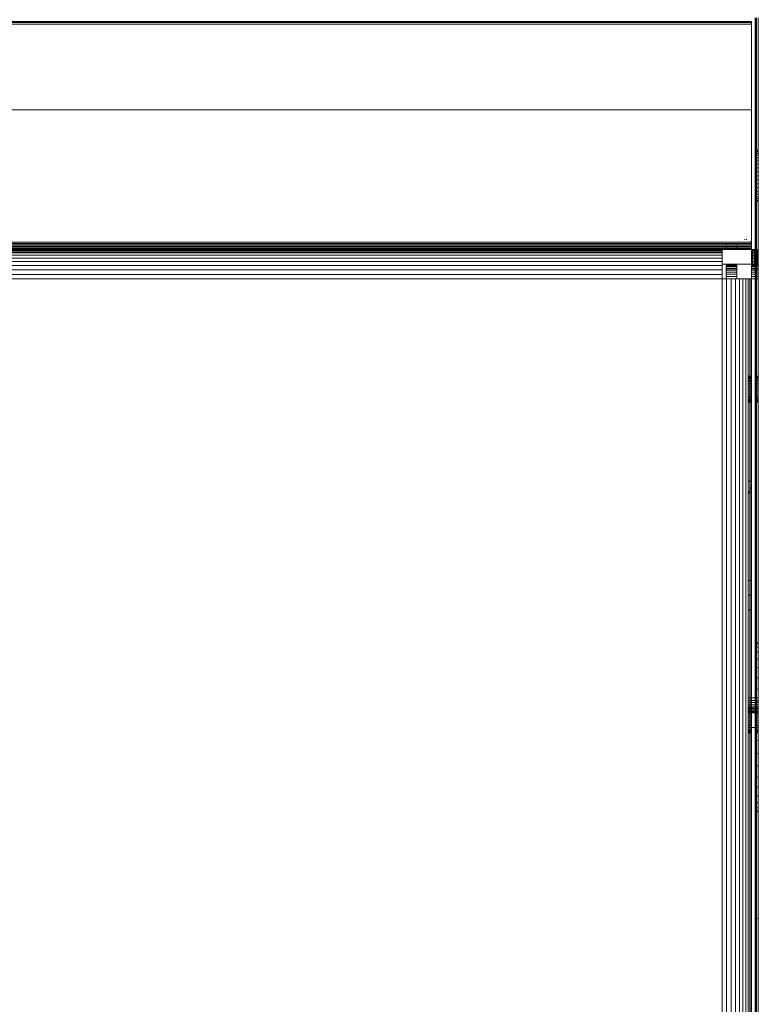
# Model space of a CAD drawing. Units: millimetres. Extents: x 13974 to 30541, y 28841 to 36681.
# Drawn here: x 17299 to 17400, y 31209 to 31343 of the extents above; entities that cross this region are included whole.
import ezdxf

# ---------------------------------------------------------------- set-up
doc = ezdxf.new("R2010")
doc.units = ezdxf.units.MM
doc.layers.add('0_Pen_No__1', color=7, linetype='Continuous', lineweight=13)

msp = doc.modelspace()

# ---------------------------------------------------------------- linework, layer by layer
at = {"layer": '0_Pen_No__1', "linetype": 'Continuous'}
for p, q in [((17399.05, 31342.46), (16192.78, 31342.7)), ((16208.15, 31342.78), (17399.05, 31342.46)), ((17385.84, 31342.9), (17200.28, 31342.85)), ((17385.84, 31342.9), (17200.28, 31342.9)), ((17399.05, 31342.85), (17200.28, 31342.85)), ((17399.05, 31342.7), (17200.28, 31342.77)), ((17399.05, 31342.7), (17200.28, 31342.74)), ((17385.84, 31342.9), (17399.05, 31342.9)), ((17399.05, 31342.9), (17399.05, 31342.85)), ((17399.05, 31342.85), (17399.05, 31342.7)), ((17399.05, 31342.46), (17399.05, 31342.7)), ((17399.55, 31343.4), (17399.55, 31311.9)), ((17399.6, 31343.4), (17399.6, 31311.9)), ((17399.74, 31311.9), (17399.74, 31343.4)), ((17399.98, 31343.4), (17399.98, 31311.9)), ((17399.05, 31342.46), (17399.05, 31342.13)), ((17399.05, 31341.72), (17399.05, 31342.13)), ((17399.05, 31341.25), (17399.05, 31341.72)), ((17399.05, 31341.25), (17399.05, 31340.71)), ((17399.05, 31340.71), (17399.05, 31340.13)), ((17399.05, 31340.13), (17399.05, 31339.52)), ((17399.05, 31339.52), (17399.05, 31338.9)), ((17399.05, 31330.9), (17399.05, 31338.9)), ((17399.05, 31330.9), (17200.28, 31330.9)), ((17399.05, 31330.9), (17399.05, 31312.9)), ((17399.55, 31325.4), (17399.98, 31325.4)), ((17399.55, 31325.4), (17399.98, 31325.4)), ((17399.55, 31325.35), (17399.98, 31325.35)), ((17399.55, 31325.35), (17399.98, 31325.35)), ((17399.55, 31325.35), (17399.98, 31325.35)), ((17399.55, 31325.35), (17399.98, 31325.35)), ((17399.55, 31325.23), (17399.98, 31325.23)), ((17399.55, 31325.23), (17399.98, 31325.23)), ((17399.55, 31325.23), (17399.98, 31325.23)), ((17399.55, 31325.23), (17399.98, 31325.23)), ((17399.55, 31325.01), (17399.98, 31325.01)), ((17399.55, 31325.01), (17399.98, 31325.01)), ((17399.55, 31325.01), (17399.98, 31325.01)), ((17399.55, 31325.01), (17399.98, 31325.01)), ((17399.55, 31324.73), (17399.98, 31324.73)), ((17399.55, 31324.73), (17399.98, 31324.73)), ((17399.55, 31324.73), (17399.98, 31324.73)), ((17399.55, 31324.73), (17399.98, 31324.73)), ((17399.55, 31324.37), (17399.98, 31324.37)), ((17399.55, 31324.37), (17399.98, 31324.37)), ((17399.55, 31324.37), (17399.98, 31324.37)), ((17399.55, 31324.37), (17399.98, 31324.37)), ((17399.55, 31323.95), (17399.98, 31323.95)), ((17399.55, 31323.95), (17399.98, 31323.95)), ((17399.55, 31323.95), (17399.98, 31323.95)), ((17399.55, 31323.95), (17399.98, 31323.95)), ((17399.55, 31323.49), (17399.98, 31323.49)), ((17399.55, 31323.49), (17399.98, 31323.49)), ((17399.55, 31323.49), (17399.98, 31323.49)), ((17399.55, 31323.49), (17399.98, 31323.49)), ((17399.55, 31322.98), (17399.98, 31322.98)), ((17399.55, 31322.98), (17399.98, 31322.98)), ((17399.55, 31322.98), (17399.98, 31322.98)), ((17399.55, 31322.98), (17399.98, 31322.98)), ((17399.98, 31322.44), (17399.55, 31322.44)), ((17399.55, 31322.44), (17399.98, 31322.44)), ((17399.98, 31322.44), (17399.55, 31322.44)), ((17399.55, 31322.44), (17399.98, 31322.44)), ((17399.98, 31321.9), (17399.55, 31321.9)), ((17399.98, 31321.9), (17399.55, 31321.9)), ((17399.98, 31321.9), (17399.55, 31321.9)), ((17399.98, 31321.9), (17399.55, 31321.9)), ((17399.55, 31321.35), (17399.98, 31321.35)), ((17399.55, 31321.35), (17399.98, 31321.35)), ((17399.55, 31321.35), (17399.98, 31321.35)), ((17399.55, 31321.35), (17399.98, 31321.35)), ((17399.55, 31320.81), (17399.98, 31320.81)), ((17399.55, 31320.81), (17399.98, 31320.81)), ((17399.55, 31320.81), (17399.98, 31320.81)), ((17399.55, 31320.81), (17399.98, 31320.81)), ((17399.55, 31320.31), (17399.98, 31320.31)), ((17399.55, 31320.31), (17399.98, 31320.31)), ((17399.55, 31320.31), (17399.98, 31320.31)), ((17399.55, 31320.31), (17399.98, 31320.31)), ((17399.55, 31319.84), (17399.98, 31319.84)), ((17399.55, 31319.84), (17399.98, 31319.84)), ((17399.55, 31319.84), (17399.98, 31319.84)), ((17399.55, 31319.84), (17399.98, 31319.84)), ((17399.55, 31319.42), (17399.98, 31319.42)), ((17399.55, 31319.42), (17399.98, 31319.42)), ((17399.55, 31319.42), (17399.98, 31319.42)), ((17399.55, 31319.42), (17399.98, 31319.42)), ((17399.55, 31319.06), (17399.98, 31319.06)), ((17399.55, 31319.06), (17399.98, 31319.06)), ((17399.55, 31319.06), (17399.98, 31319.06)), ((17399.55, 31319.06), (17399.98, 31319.06)), ((17399.55, 31318.78), (17399.98, 31318.78)), ((17399.55, 31318.78), (17399.98, 31318.78)), ((17399.55, 31318.78), (17399.98, 31318.78)), ((17399.55, 31318.78), (17399.98, 31318.78)), ((17399.55, 31318.57), (17399.98, 31318.57)), ((17399.55, 31318.57), (17399.98, 31318.57)), ((17399.55, 31318.57), (17399.98, 31318.57)), ((17399.55, 31318.57), (17399.98, 31318.57)), ((17399.55, 31318.44), (17399.98, 31318.44)), ((17399.55, 31318.44), (17399.98, 31318.44)), ((17399.55, 31318.44), (17399.98, 31318.44)), ((17399.55, 31318.44), (17399.98, 31318.44)), ((17399.55, 31318.4), (17399.98, 31318.4)), ((17399.55, 31318.4), (17399.98, 31318.4)), ((17398.12, 31313.27), (17398.17, 31313.27)), ((17398.32, 31313.27), (17398.42, 31313.27)), ((17200.28, 31312.9), (17399.05, 31312.9)), ((17200.28, 31312.72), (17395.63, 31312.72)), ((17395.63, 31312.66), (17200.28, 31312.66)), ((17200.28, 31312.48), (17395.63, 31312.48)), ((17200.28, 31312.28), (17395.63, 31312.28)), ((17200.28, 31312.11), (17395.63, 31312.11)), ((17395.63, 31312.08), (17200.28, 31312.08)), ((17200.28, 31311.99), (17395.63, 31311.99)), ((17395.05, 31311.9), (17200.28, 31311.9)), ((17395.05, 31311.9), (17395.05, 31311.85)), ((17395.63, 31311.9), (17395.05, 31311.9)), ((17395.63, 31312.72), (17395.63, 31312.66)), ((17395.63, 31312.72), (17397.05, 31312.72)), ((17395.63, 31312.66), (17397.05, 31312.66)), ((17395.63, 31312.66), (17395.63, 31312.48)), ((17395.63, 31312.48), (17397.05, 31312.48)), ((17395.63, 31312.28), (17395.63, 31312.11)), ((17395.63, 31312.28), (17397.05, 31312.28)), ((17395.63, 31312.11), (17395.63, 31312.08)), ((17395.63, 31312.11), (17397.05, 31312.11)), ((17395.63, 31312.08), (17397.05, 31312.08)), ((17395.63, 31312.08), (17395.63, 31311.99)), ((17397.05, 31311.99), (17395.63, 31311.99)), ((17395.63, 31311.99), (17395.63, 31311.9)), ((17397.05, 31311.9), (17395.63, 31311.9)), ((17397.05, 31312.72), (17397.05, 31312.66)), ((17397.05, 31312.72), (17399.05, 31312.72)), ((17397.05, 31312.66), (17397.05, 31312.48)), ((17399.05, 31312.66), (17397.05, 31312.66)), ((17397.05, 31312.48), (17399.05, 31312.48)), ((17397.05, 31312.28), (17397.05, 31312.11)), ((17397.05, 31312.28), (17399.05, 31312.28)), ((17397.05, 31312.11), (17397.05, 31312.08)), ((17397.05, 31312.11), (17399.05, 31312.11)), ((17397.05, 31312.08), (17397.05, 31311.99)), ((17399.05, 31312.08), (17397.05, 31312.08)), ((17397.05, 31311.99), (17397.05, 31311.9)), ((17397.05, 31311.99), (17399.05, 31311.99)), ((17399.05, 31311.9), (17397.05, 31311.9)), ((17398.82, 31312.99), (17398.89, 31312.99)), ((17399.05, 31312.9), (17399.05, 31312.72)), ((17399.05, 31312.72), (17399.05, 31312.66)), ((17399.05, 31312.66), (17399.05, 31312.48)), ((17399.05, 31312.48), (17399.05, 31312.28)), ((17399.05, 31312.28), (17399.05, 31312.11)), ((17399.05, 31312.11), (17399.05, 31312.08)), ((17399.05, 31312.08), (17399.05, 31311.99)), ((17399.05, 31311.99), (17399.05, 31311.9)), ((17399.05, 31311.85), (17399.05, 31311.9)), ((17399.55, 31311.9), (17399.05, 31311.9)), ((17399.1, 31311.9), (17399.1, 31309.9)), ((17399.24, 31311.9), (17399.24, 31309.9)), ((17399.48, 31311.9), (17399.48, 31309.9)), ((17399.55, 31311.9), (17399.6, 31311.9)), ((17399.55, 31311.85), (17399.55, 31311.9)), ((17399.6, 31311.9), (17399.74, 31311.9)), ((17399.6, 31311.9), (17399.6, 31311.85)), ((17399.74, 31311.85), (17399.74, 31311.9)), ((17399.98, 31311.9), (17399.74, 31311.9)), ((17399.81, 31311.9), (17399.81, 31309.9)), ((17399.98, 31311.9), (17399.98, 31311.85)), ((16192.15, 31311.13), (17395.05, 31311.13)), ((17395.05, 31310.72), (16192.15, 31310.72)), ((17200.28, 31311.85), (17395.05, 31311.85)), ((17395.05, 31311.7), (17200.28, 31311.7)), ((17200.28, 31311.55), (17395.05, 31311.55)), ((17395.05, 31311.46), (17200.28, 31311.46)), ((17395.05, 31311.85), (17395.05, 31311.7)), ((17395.05, 31311.7), (17395.05, 31311.55)), ((17395.05, 31311.55), (17395.05, 31311.46)), ((17395.05, 31311.46), (17395.05, 31311.13)), ((17395.05, 31311.13), (17395.05, 31310.72)), ((17395.05, 31310.72), (17395.05, 31310.25)), ((17399.05, 31311.7), (17399.05, 31311.85)), ((17399.05, 31311.85), (17399.55, 31311.85)), ((17399.05, 31311.7), (17399.55, 31311.7)), ((17399.05, 31311.7), (17399.05, 31311.46)), ((17399.05, 31311.13), (17399.05, 31311.46)), ((17399.05, 31311.46), (17399.55, 31311.46)), ((17399.05, 31311.13), (17399.55, 31311.13)), ((17399.05, 31311.13), (17399.05, 31310.72)), ((17399.05, 31310.72), (17399.55, 31310.72)), ((17399.05, 31310.25), (17399.05, 31310.72)), ((17399.55, 31311.85), (17399.6, 31311.85)), ((17399.55, 31311.7), (17399.55, 31311.85)), ((17399.55, 31311.7), (17399.6, 31311.7)), ((17399.55, 31311.46), (17399.55, 31311.7)), ((17399.55, 31311.46), (17399.6, 31311.46)), ((17399.55, 31311.13), (17399.55, 31311.46)), ((17399.55, 31311.13), (17399.6, 31311.13)), ((17399.55, 31310.72), (17399.55, 31311.13)), ((17399.55, 31310.72), (17399.6, 31310.72)), ((17399.55, 31310.25), (17399.55, 31310.72)), ((17399.6, 31311.85), (17399.74, 31311.85)), ((17399.6, 31311.85), (17399.6, 31311.7)), ((17399.6, 31311.7), (17399.74, 31311.7)), ((17399.6, 31311.7), (17399.6, 31311.46)), ((17399.6, 31311.46), (17399.74, 31311.46)), ((17399.6, 31311.46), (17399.6, 31311.13)), ((17399.6, 31311.13), (17399.74, 31311.13)), ((17399.6, 31311.13), (17399.6, 31310.72)), ((17399.6, 31310.72), (17399.74, 31310.72)), ((17399.6, 31310.72), (17399.6, 31310.25)), ((17399.74, 31311.85), (17399.98, 31311.85)), ((17399.74, 31311.7), (17399.74, 31311.85)), ((17399.74, 31311.7), (17399.98, 31311.7)), ((17399.74, 31311.46), (17399.74, 31311.7)), ((17399.74, 31311.46), (17399.98, 31311.46)), ((17399.74, 31311.13), (17399.74, 31311.46)), ((17399.74, 31311.13), (17399.98, 31311.13)), ((17399.74, 31310.72), (17399.74, 31311.13)), ((17399.74, 31310.72), (17399.98, 31310.72)), ((17399.74, 31310.25), (17399.74, 31310.72)), ((17399.98, 31311.85), (17399.98, 31311.7)), ((17399.98, 31311.7), (17399.98, 31311.46)), ((17399.98, 31311.46), (17399.98, 31311.13)), ((17399.98, 31311.13), (17399.98, 31310.72)), ((17399.98, 31310.72), (17399.98, 31310.25)), ((16192.15, 31310.25), (17395.05, 31310.25)), ((17395.05, 31309.71), (16192.15, 31309.71)), ((17395.05, 31310.25), (17395.05, 31309.9)), ((17395.05, 31309.9), (17395.63, 31309.9)), ((17395.05, 31309.9), (17395.05, 31309.71)), ((17395.05, 31309.13), (17395.05, 31309.71)), ((17395.63, 31309.9), (17397.05, 31309.9)), ((17395.63, 31309.9), (17395.63, 31309.8)), ((17397.05, 31309.8), (17395.63, 31309.8)), ((17395.63, 31309.8), (17395.63, 31309.71)), ((17395.63, 31309.71), (17397.05, 31309.71)), ((17395.63, 31309.71), (17395.63, 31309.68)), ((17397.05, 31309.68), (17395.63, 31309.68)), ((17395.63, 31309.68), (17395.63, 31309.52)), ((17397.05, 31309.52), (17395.63, 31309.52)), ((17395.63, 31309.52), (17395.63, 31309.31)), ((17397.05, 31309.31), (17395.63, 31309.31)), ((17395.63, 31309.31), (17395.63, 31309.13)), ((17397.05, 31309.9), (17399.05, 31309.9)), ((17397.05, 31309.9), (17397.05, 31309.8)), ((17397.05, 31309.8), (17397.05, 31309.71)), ((17397.05, 31309.71), (17397.05, 31309.68)), ((17397.05, 31309.68), (17397.05, 31309.52)), ((17397.05, 31309.52), (17397.05, 31309.31)), ((17397.05, 31309.31), (17397.05, 31309.13)), ((17399.05, 31310.25), (17399.55, 31310.25)), ((17399.05, 31309.9), (17399.05, 31310.25)), ((17399.05, 31309.8), (17399.05, 31309.9)), ((17399.05, 31309.9), (17399.48, 31309.9)), ((17399.55, 31309.8), (17399.05, 31309.8)), ((17399.05, 31309.71), (17399.05, 31309.8)), ((17399.05, 31309.71), (17399.55, 31309.71)), ((17399.05, 31309.68), (17399.05, 31309.71)), ((17399.55, 31309.68), (17399.05, 31309.68)), ((17399.05, 31309.52), (17399.05, 31309.68)), ((17399.55, 31309.52), (17399.05, 31309.52)), ((17399.05, 31309.31), (17399.05, 31309.52)), ((17399.55, 31309.31), (17399.05, 31309.31)), ((17399.05, 31309.13), (17399.05, 31309.31)), ((17399.48, 31309.9), (17399.55, 31309.88)), ((17399.55, 31310.25), (17399.6, 31310.25)), ((17399.55, 31309.88), (17399.55, 31310.25)), ((17399.6, 31309.88), (17399.55, 31309.88)), ((17399.55, 31309.8), (17399.55, 31309.88)), ((17399.6, 31309.8), (17399.55, 31309.8)), ((17399.55, 31309.71), (17399.55, 31309.8)), ((17399.55, 31309.71), (17399.6, 31309.71)), ((17399.55, 31309.68), (17399.55, 31309.71)), ((17399.6, 31309.68), (17399.55, 31309.68)), ((17399.55, 31309.52), (17399.55, 31309.68)), ((17399.6, 31309.52), (17399.55, 31309.52)), ((17399.55, 31309.31), (17399.55, 31309.52)), ((17399.6, 31309.31), (17399.55, 31309.31)), ((17399.55, 31309.13), (17399.55, 31309.31)), ((17399.6, 31310.25), (17399.74, 31310.25)), ((17399.6, 31310.25), (17399.6, 31309.88)), ((17399.74, 31309.88), (17399.6, 31309.88)), ((17399.6, 31309.88), (17399.6, 31309.8)), ((17399.74, 31309.8), (17399.6, 31309.8)), ((17399.6, 31309.8), (17399.6, 31309.71)), ((17399.6, 31309.71), (17399.74, 31309.71)), ((17399.6, 31309.71), (17399.6, 31309.68)), ((17399.74, 31309.68), (17399.6, 31309.68)), ((17399.6, 31309.68), (17399.6, 31309.52)), ((17399.74, 31309.52), (17399.6, 31309.52)), ((17399.6, 31309.52), (17399.6, 31309.31)), ((17399.74, 31309.31), (17399.6, 31309.31)), ((17399.6, 31309.31), (17399.6, 31309.13)), ((17399.74, 31310.25), (17399.98, 31310.25)), ((17399.74, 31309.88), (17399.74, 31310.25)), ((17399.74, 31309.88), (17399.81, 31309.9)), ((17399.74, 31309.8), (17399.74, 31309.88)), ((17399.98, 31309.8), (17399.74, 31309.8)), ((17399.74, 31309.71), (17399.74, 31309.8)), ((17399.74, 31309.71), (17399.98, 31309.71)), ((17399.74, 31309.68), (17399.74, 31309.71)), ((17399.98, 31309.68), (17399.74, 31309.68)), ((17399.74, 31309.52), (17399.74, 31309.68)), ((17399.98, 31309.52), (17399.74, 31309.52)), ((17399.74, 31309.31), (17399.74, 31309.52)), ((17399.98, 31309.31), (17399.74, 31309.31)), ((17399.74, 31309.13), (17399.74, 31309.31)), ((17399.81, 31309.9), (17399.98, 31309.87)), ((17399.98, 31310.25), (17399.98, 31309.87)), ((17399.98, 31309.87), (17399.98, 31309.8)), ((17399.98, 31309.8), (17399.98, 31309.71)), ((17399.98, 31309.71), (17399.98, 31309.68)), ((17399.98, 31309.68), (17399.98, 31309.52)), ((17399.98, 31309.52), (17399.98, 31309.31)), ((17399.98, 31309.31), (17399.98, 31309.13)), ((17395.05, 31309.13), (16192.15, 31309.13)), ((16192.15, 31308.51), (17395.05, 31308.51)), ((16192.15, 31307.9), (17395.05, 31307.9)), ((17395.05, 31308.51), (17395.05, 31309.13)), ((17395.05, 31308.51), (17395.05, 31307.9)), ((17395.05, 31307.9), (17395.05, 31095.9)), ((17395.05, 31307.9), (17395.63, 31307.9)), ((17395.63, 31309.13), (17397.05, 31309.13)), ((17395.63, 31309.13), (17395.63, 31309.07)), ((17397.05, 31309.07), (17395.63, 31309.07)), ((17395.63, 31309.07), (17395.63, 31308.8)), ((17397.05, 31308.8), (17395.63, 31308.8)), ((17395.63, 31308.8), (17395.63, 31308.52)), ((17395.63, 31308.52), (17397.05, 31308.52)), ((17395.63, 31308.52), (17395.63, 31308.21)), ((17397.05, 31308.21), (17395.63, 31308.21)), ((17395.63, 31308.21), (17395.63, 31307.9)), ((17395.67, 31307.9), (17395.63, 31307.9)), ((17395.67, 31095.9), (17395.67, 31307.9)), ((17395.67, 31307.9), (17396.28, 31307.9)), ((17396.28, 31307.9), (17396.28, 31095.9)), ((17396.28, 31307.9), (17396.86, 31307.9)), ((17396.86, 31307.9), (17396.86, 31095.9)), ((17397.05, 31307.9), (17396.86, 31307.9)), ((17397.05, 31309.13), (17397.05, 31309.07)), ((17397.05, 31309.07), (17397.05, 31308.8)), ((17397.05, 31308.8), (17397.05, 31308.52)), ((17397.05, 31308.52), (17397.05, 31308.21)), ((17397.05, 31308.21), (17397.05, 31307.9)), ((17397.4, 31307.9), (17397.05, 31307.9)), ((17397.4, 31095.9), (17397.4, 31307.9)), ((17397.87, 31307.9), (17397.4, 31307.9)), ((17398.28, 31307.9), (17397.87, 31307.9)), ((17397.87, 31307.9), (17397.87, 31095.9)), ((17398.28, 31095.9), (17398.28, 31307.9)), ((17398.61, 31307.9), (17398.28, 31307.9)), ((17398.85, 31307.9), (17398.61, 31307.9)), ((17398.61, 31307.9), (17398.61, 31280.4)), ((17399, 31307.9), (17398.85, 31307.9)), ((17398.85, 31307.9), (17398.85, 31280.4)), ((17399.05, 31307.9), (17399, 31307.9)), ((17399, 31280.4), (17399, 31307.9)), ((17399.05, 31309.13), (17399.55, 31309.13)), ((17399.05, 31309.07), (17399.05, 31309.13)), ((17399.55, 31309.07), (17399.05, 31309.07)), ((17399.05, 31308.8), (17399.05, 31309.07)), ((17399.55, 31308.8), (17399.05, 31308.8)), ((17399.05, 31308.52), (17399.05, 31308.8)), ((17399.05, 31308.52), (17399.55, 31308.52)), ((17399.05, 31308.21), (17399.05, 31308.52)), ((17399.55, 31308.21), (17399.05, 31308.21)), ((17399.05, 31307.9), (17399.05, 31308.21)), ((17399.55, 31307.9), (17399.05, 31307.9)), ((17399.05, 31250.9), (17399.05, 31307.9)), ((17399.55, 31309.13), (17399.6, 31309.13)), ((17399.55, 31309.07), (17399.55, 31309.13)), ((17399.6, 31309.07), (17399.55, 31309.07)), ((17399.55, 31308.8), (17399.55, 31309.07)), ((17399.6, 31308.8), (17399.55, 31308.8)), ((17399.55, 31308.52), (17399.55, 31308.8)), ((17399.55, 31308.52), (17399.6, 31308.52)), ((17399.55, 31308.21), (17399.55, 31308.52)), ((17399.6, 31308.21), (17399.55, 31308.21)), ((17399.55, 31307.9), (17399.55, 31308.21)), ((17399.6, 31307.9), (17399.55, 31307.9)), ((17399.55, 31307.9), (17399.55, 31258.4)), ((17399.6, 31309.13), (17399.74, 31309.13)), ((17399.6, 31309.13), (17399.6, 31309.07)), ((17399.74, 31309.07), (17399.6, 31309.07)), ((17399.6, 31309.07), (17399.6, 31308.8)), ((17399.74, 31308.8), (17399.6, 31308.8)), ((17399.6, 31308.8), (17399.6, 31308.52)), ((17399.6, 31308.52), (17399.74, 31308.52)), ((17399.6, 31308.52), (17399.6, 31308.21)), ((17399.74, 31308.21), (17399.6, 31308.21)), ((17399.6, 31308.21), (17399.6, 31307.9)), ((17399.74, 31307.9), (17399.6, 31307.9)), ((17399.6, 31307.9), (17399.6, 31258.4)), ((17399.74, 31309.13), (17399.98, 31309.13)), ((17399.74, 31309.07), (17399.74, 31309.13)), ((17399.98, 31309.07), (17399.74, 31309.07)), ((17399.74, 31308.8), (17399.74, 31309.07)), ((17399.98, 31308.8), (17399.74, 31308.8)), ((17399.74, 31308.52), (17399.74, 31308.8)), ((17399.74, 31308.52), (17399.98, 31308.52)), ((17399.74, 31308.21), (17399.74, 31308.52)), ((17399.98, 31308.21), (17399.74, 31308.21)), ((17399.74, 31307.9), (17399.74, 31308.21)), ((17399.98, 31307.9), (17399.74, 31307.9)), ((17399.74, 31258.4), (17399.74, 31307.9)), ((17399.98, 31309.13), (17399.98, 31309.07)), ((17399.98, 31309.07), (17399.98, 31308.8)), ((17399.98, 31308.8), (17399.98, 31308.52)), ((17399.98, 31308.52), (17399.98, 31308.21)), ((17399.98, 31308.21), (17399.98, 31307.9)), ((17399.98, 31307.9), (17399.98, 31258.4)), ((17399, 31294.65), (17398.61, 31294.65)), ((17399, 31294.62), (17398.61, 31294.62)), ((17399, 31294.62), (17398.61, 31294.62)), ((17399, 31294.56), (17398.61, 31294.56)), ((17399, 31294.56), (17398.61, 31294.56)), ((17399.98, 31294.65), (17399.55, 31294.65)), ((17399.98, 31294.62), (17399.55, 31294.62)), ((17399.98, 31294.62), (17399.55, 31294.62)), ((17399.98, 31294.56), (17399.55, 31294.56)), ((17399.98, 31294.56), (17399.55, 31294.56)), ((17399, 31294.46), (17398.61, 31294.46)), ((17399, 31294.46), (17398.61, 31294.46)), ((17399, 31294.31), (17398.61, 31294.31)), ((17399, 31294.31), (17398.61, 31294.31)), ((17399, 31294.13), (17398.61, 31294.13)), ((17399, 31294.13), (17398.61, 31294.13)), ((17399, 31293.92), (17398.61, 31293.92)), ((17399, 31293.92), (17398.61, 31293.92)), ((17399, 31293.69), (17398.61, 31293.69)), ((17399, 31293.69), (17398.61, 31293.69)), ((17399, 31293.44), (17398.61, 31293.44)), ((17399, 31293.44), (17398.61, 31293.44)), ((17398.61, 31293.17), (17399, 31293.17)), ((17399, 31293.17), (17398.61, 31293.17)), ((17399.98, 31294.46), (17399.55, 31294.46)), ((17399.98, 31294.46), (17399.55, 31294.46)), ((17399.98, 31294.31), (17399.55, 31294.31)), ((17399.98, 31294.31), (17399.55, 31294.31)), ((17399.98, 31294.13), (17399.55, 31294.13)), ((17399.98, 31294.13), (17399.55, 31294.13)), ((17399.98, 31293.92), (17399.55, 31293.92)), ((17399.98, 31293.92), (17399.55, 31293.92)), ((17399.98, 31293.69), (17399.55, 31293.69)), ((17399.98, 31293.69), (17399.55, 31293.69)), ((17399.98, 31293.44), (17399.55, 31293.44)), ((17399.98, 31293.44), (17399.55, 31293.44)), ((17399.55, 31293.17), (17399.98, 31293.17)), ((17399.98, 31293.17), (17399.55, 31293.17)), ((17398.61, 31292.9), (17399, 31292.9)), ((17398.61, 31292.9), (17399, 31292.9)), ((17399, 31292.62), (17398.61, 31292.62)), ((17399, 31292.62), (17398.61, 31292.62)), ((17399, 31292.36), (17398.61, 31292.36)), ((17399, 31292.36), (17398.61, 31292.36)), ((17399, 31292.1), (17398.61, 31292.1)), ((17399, 31292.1), (17398.61, 31292.1)), ((17399, 31291.87), (17398.61, 31291.87)), ((17399, 31291.87), (17398.61, 31291.87)), ((17399.05, 31292.36), (17399.05, 31292.62)), ((17399.55, 31292.9), (17399.98, 31292.9)), ((17399.55, 31292.9), (17399.98, 31292.9)), ((17399.98, 31292.62), (17399.55, 31292.62)), ((17399.98, 31292.62), (17399.55, 31292.62)), ((17399.98, 31292.36), (17399.55, 31292.36)), ((17399.98, 31292.36), (17399.55, 31292.36)), ((17399.98, 31292.1), (17399.55, 31292.1)), ((17399.98, 31292.1), (17399.55, 31292.1)), ((17399.98, 31291.87), (17399.55, 31291.87)), ((17399.98, 31291.87), (17399.55, 31291.87)), ((17399, 31291.66), (17398.61, 31291.66)), ((17399, 31291.66), (17398.61, 31291.66)), ((17399, 31291.48), (17398.61, 31291.48)), ((17399, 31291.48), (17398.61, 31291.48)), ((17399, 31291.34), (17398.61, 31291.34)), ((17399, 31291.34), (17398.61, 31291.34)), ((17399, 31291.23), (17398.61, 31291.23)), ((17399, 31291.23), (17398.61, 31291.23)), ((17399, 31291.17), (17398.61, 31291.17)), ((17399, 31291.17), (17398.61, 31291.17)), ((17399, 31291.15), (17398.61, 31291.15)), ((17399.98, 31291.66), (17399.55, 31291.66)), ((17399.98, 31291.66), (17399.55, 31291.66)), ((17399.98, 31291.48), (17399.55, 31291.48)), ((17399.98, 31291.48), (17399.55, 31291.48)), ((17399.98, 31291.34), (17399.55, 31291.34)), ((17399.98, 31291.34), (17399.55, 31291.34)), ((17399.98, 31291.23), (17399.55, 31291.23)), ((17399.98, 31291.23), (17399.55, 31291.23)), ((17399.98, 31291.17), (17399.55, 31291.17)), ((17399.98, 31291.17), (17399.55, 31291.17)), ((17399.98, 31291.15), (17399.55, 31291.15)), ((17398.85, 31280.4), (17398.61, 31280.4)), ((17398.61, 31280.4), (17398.61, 31278.58)), ((17399, 31280.4), (17398.85, 31280.4)), ((17398.85, 31280.4), (17398.85, 31279.16)), ((17399, 31279.77), (17398.85, 31279.16)), ((17399, 31279.77), (17399, 31280.4)), ((17399, 31266.9), (17399, 31279.77)), ((17398.85, 31279.16), (17398.61, 31278.58)), ((17398.61, 31278.58), (17398.61, 31266.9)), ((17398.85, 31279.16), (17398.85, 31266.9)), ((17398.61, 31266.9), (17398.85, 31266.9)), ((17398.61, 31266.9), (17398.61, 31264.9)), ((17398.85, 31266.9), (17399, 31266.9)), ((17398.85, 31266.9), (17398.85, 31264.9)), ((17399, 31264.9), (17399, 31266.9)), ((17398.85, 31264.9), (17398.61, 31264.9)), ((17398.61, 31264.9), (17398.61, 31262.9)), ((17399, 31264.9), (17398.85, 31264.9)), ((17398.85, 31264.9), (17398.85, 31262.9)), ((17399, 31262.9), (17399, 31264.9)), ((17398.61, 31262.9), (17398.85, 31262.9)), ((17398.61, 31250.9), (17398.61, 31262.9)), ((17398.85, 31262.9), (17399, 31262.9)), ((17398.85, 31250.9), (17398.85, 31262.9)), ((17399, 31262.9), (17399, 31250.9)), ((17399.55, 31258.25), (17399.55, 31258.4)), ((17399.55, 31258.4), (17399.6, 31258.4)), ((17399.6, 31258.4), (17399.74, 31258.4)), ((17399.6, 31258.4), (17399.6, 31258.25)), ((17399.74, 31258.4), (17399.98, 31258.4)), ((17399.74, 31258.25), (17399.74, 31258.4)), ((17399.98, 31258.4), (17399.98, 31258.25)), ((17399.55, 31257.83), (17399.55, 31258.25)), ((17399.55, 31258.25), (17399.6, 31258.25)), ((17399.55, 31257.14), (17399.55, 31257.83)), ((17399.55, 31257.83), (17399.6, 31257.83)), ((17399.55, 31256.2), (17399.55, 31257.14)), ((17399.55, 31257.14), (17399.6, 31257.14)), ((17399.6, 31258.25), (17399.74, 31258.25)), ((17399.6, 31258.25), (17399.6, 31257.83)), ((17399.6, 31257.83), (17399.74, 31257.83)), ((17399.6, 31257.83), (17399.6, 31257.14)), ((17399.6, 31257.14), (17399.74, 31257.14)), ((17399.6, 31257.14), (17399.6, 31256.2)), ((17399.74, 31258.25), (17399.98, 31258.25)), ((17399.74, 31257.83), (17399.74, 31258.25)), ((17399.74, 31257.83), (17399.98, 31257.83)), ((17399.74, 31257.14), (17399.74, 31257.83)), ((17399.74, 31257.14), (17399.98, 31257.14)), ((17399.74, 31256.2), (17399.74, 31257.14)), ((17399.98, 31258.25), (17399.98, 31257.83)), ((17399.98, 31257.83), (17399.98, 31257.14)), ((17399.98, 31257.14), (17399.98, 31256.2)), ((17399.55, 31255.03), (17399.55, 31256.2)), ((17399.55, 31256.2), (17399.6, 31256.2)), ((17399.6, 31256.2), (17399.74, 31256.2)), ((17399.6, 31256.2), (17399.6, 31255.03)), ((17399.74, 31256.2), (17399.98, 31256.2)), ((17399.74, 31255.03), (17399.74, 31256.2)), ((17399.98, 31256.2), (17399.98, 31255.03)), ((17399.55, 31253.66), (17399.55, 31255.03)), ((17399.55, 31255.03), (17399.6, 31255.03)), ((17399.6, 31255.03), (17399.74, 31255.03)), ((17399.6, 31255.03), (17399.6, 31253.66)), ((17399.74, 31255.03), (17399.98, 31255.03)), ((17399.74, 31253.66), (17399.74, 31255.03)), ((17399.98, 31255.03), (17399.98, 31253.66)), ((17399.55, 31252.12), (17399.55, 31253.66)), ((17399.55, 31253.66), (17399.6, 31253.66)), ((17399.6, 31253.66), (17399.74, 31253.66)), ((17399.6, 31253.66), (17399.6, 31252.12)), ((17399.74, 31253.66), (17399.98, 31253.66)), ((17399.74, 31252.12), (17399.74, 31253.66)), ((17399.98, 31253.66), (17399.98, 31252.12)), ((17399.55, 31250.9), (17399.55, 31252.12)), ((17399.55, 31252.12), (17399.6, 31252.12)), ((17399.6, 31252.12), (17399.74, 31252.12)), ((17399.6, 31252.12), (17399.6, 31250.9)), ((17399.74, 31252.12), (17399.98, 31252.12)), ((17399.74, 31250.9), (17399.74, 31252.12)), ((17399.98, 31252.12), (17399.98, 31250.9)), ((17398.61, 31250.9), (17398.85, 31250.9)), ((17398.61, 31250.58), (17398.61, 31250.9)), ((17398.85, 31250.58), (17398.61, 31250.58)), ((17398.61, 31250.28), (17398.61, 31250.58)), ((17398.85, 31250.9), (17399, 31250.9)), ((17398.85, 31250.58), (17398.85, 31250.9)), ((17399, 31250.58), (17398.85, 31250.58)), ((17398.85, 31250.28), (17398.85, 31250.58)), ((17399, 31250.9), (17399, 31250.58)), ((17399, 31250.58), (17399, 31250.28)), ((17399.05, 31250.9), (17399.55, 31250.9)), ((17399.05, 31250.58), (17399.05, 31250.9)), ((17399.55, 31250.58), (17399.05, 31250.58)), ((17399.05, 31250.28), (17399.05, 31250.58)), ((17399.55, 31250.58), (17399.55, 31250.9)), ((17399.55, 31250.9), (17399.6, 31250.9)), ((17399.55, 31250.45), (17399.55, 31250.58)), ((17399.6, 31250.58), (17399.55, 31250.58)), ((17399.55, 31250.45), (17399.6, 31250.45)), ((17399.55, 31250.28), (17399.55, 31250.45)), ((17399.6, 31250.9), (17399.74, 31250.9)), ((17399.6, 31250.9), (17399.6, 31250.58)), ((17399.74, 31250.58), (17399.6, 31250.58)), ((17399.6, 31250.58), (17399.6, 31250.45)), ((17399.6, 31250.45), (17399.74, 31250.45)), ((17399.6, 31250.45), (17399.6, 31250.28)), ((17399.74, 31250.9), (17399.98, 31250.9)), ((17399.74, 31250.58), (17399.74, 31250.9)), ((17399.98, 31250.58), (17399.74, 31250.58)), ((17399.74, 31250.45), (17399.74, 31250.58)), ((17399.74, 31250.45), (17399.98, 31250.45)), ((17399.74, 31250.28), (17399.74, 31250.45)), ((17399.98, 31250.9), (17399.98, 31250.58)), ((17399.98, 31250.58), (17399.98, 31250.45)), ((17399.98, 31250.45), (17399.98, 31250.28)), ((17398.85, 31250.28), (17398.61, 31250.28)), ((17398.61, 31249.99), (17398.61, 31250.28)), ((17398.85, 31249.99), (17398.61, 31249.99)), ((17398.61, 31249.72), (17398.61, 31249.99)), ((17398.85, 31249.72), (17398.61, 31249.72)), ((17398.61, 31249.66), (17398.61, 31249.72)), ((17398.61, 31249.66), (17398.85, 31249.66)), ((17398.61, 31249.48), (17398.61, 31249.66)), ((17399, 31249.65), (17398.61, 31249.65)), ((17399, 31249.62), (17398.61, 31249.62)), ((17399, 31249.62), (17398.61, 31249.62)), ((17399, 31249.56), (17398.61, 31249.56)), ((17399, 31249.56), (17398.61, 31249.56)), ((17398.85, 31249.48), (17398.61, 31249.48)), ((17398.61, 31249.28), (17398.61, 31249.48)), ((17399, 31249.46), (17398.61, 31249.46)), ((17399, 31249.46), (17398.61, 31249.46)), ((17399, 31249.31), (17398.61, 31249.31)), ((17399, 31249.31), (17398.61, 31249.31)), ((17398.85, 31249.28), (17398.61, 31249.28)), ((17398.61, 31249.12), (17398.61, 31249.28)), ((17399, 31249.13), (17398.61, 31249.13)), ((17399, 31249.13), (17398.61, 31249.13)), ((17398.85, 31249.12), (17398.61, 31249.12)), ((17398.61, 31249.08), (17398.61, 31249.12)), ((17398.61, 31249.08), (17398.85, 31249.08)), ((17398.61, 31248.99), (17398.61, 31249.08)), ((17398.85, 31248.99), (17398.61, 31248.99)), ((17398.61, 31248.9), (17398.61, 31248.99)), ((17399, 31250.28), (17398.85, 31250.28)), ((17398.85, 31249.99), (17398.85, 31250.28)), ((17399, 31249.99), (17398.85, 31249.99)), ((17398.85, 31249.72), (17398.85, 31249.99)), ((17399, 31249.72), (17398.85, 31249.72)), ((17398.85, 31249.66), (17398.85, 31249.72)), ((17398.85, 31249.66), (17399, 31249.66)), ((17398.85, 31249.48), (17398.85, 31249.66)), ((17399, 31249.48), (17398.85, 31249.48)), ((17398.85, 31249.28), (17398.85, 31249.48)), ((17399, 31249.28), (17398.85, 31249.28)), ((17398.85, 31249.12), (17398.85, 31249.28)), ((17399, 31249.12), (17398.85, 31249.12)), ((17398.85, 31249.08), (17398.85, 31249.12)), ((17398.85, 31249.08), (17399, 31249.08)), ((17398.85, 31248.99), (17398.85, 31249.08)), ((17399, 31248.99), (17398.85, 31248.99)), ((17398.85, 31248.9), (17398.85, 31248.99)), ((17399, 31250.28), (17399, 31249.99)), ((17399, 31249.99), (17399, 31249.72)), ((17399, 31249.72), (17399, 31249.66)), ((17399, 31249.66), (17399, 31249.48)), ((17399, 31249.48), (17399, 31249.28)), ((17399, 31249.28), (17399, 31249.12)), ((17399, 31249.12), (17399, 31249.08)), ((17399, 31249.08), (17399, 31248.99)), ((17399, 31248.99), (17399, 31248.9)), ((17399.55, 31250.28), (17399.05, 31250.28)), ((17399.05, 31249.99), (17399.05, 31250.28)), ((17399.55, 31249.99), (17399.05, 31249.99)), ((17399.05, 31249.72), (17399.05, 31249.99)), ((17399.55, 31249.72), (17399.05, 31249.72)), ((17399.05, 31249.66), (17399.05, 31249.72)), ((17399.05, 31249.66), (17399.55, 31249.66)), ((17399.05, 31249.62), (17399.55, 31249.66)), ((17399.05, 31249.62), (17399.05, 31249.66)), ((17399.05, 31249.62), (17399.05, 31249.48)), ((17399.05, 31249.46), (17399.05, 31249.48)), ((17399.55, 31249.48), (17399.05, 31249.48)), ((17399.05, 31249.46), (17399.55, 31249.46)), ((17399.05, 31249.46), (17399.05, 31249.28)), ((17399.05, 31249.13), (17399.05, 31249.28)), ((17399.55, 31249.28), (17399.05, 31249.28)), ((17399.55, 31249.13), (17399.05, 31249.13)), ((17399.05, 31249.08), (17399.05, 31249.13)), ((17399.05, 31249.08), (17399.55, 31249.08)), ((17399.05, 31248.99), (17399.05, 31249.08)), ((17399.05, 31248.92), (17399.05, 31248.99)), ((17399.55, 31248.99), (17399.05, 31248.99)), ((17399.6, 31250.28), (17399.55, 31250.28)), ((17399.55, 31249.99), (17399.55, 31250.28)), ((17399.6, 31249.99), (17399.55, 31249.99)), ((17399.55, 31249.72), (17399.55, 31249.99)), ((17399.6, 31249.72), (17399.55, 31249.72)), ((17399.55, 31249.66), (17399.55, 31249.72)), ((17399.55, 31249.66), (17399.6, 31249.66)), ((17399.55, 31249.66), (17399.55, 31249.48)), ((17399.98, 31249.65), (17399.55, 31249.65)), ((17399.98, 31249.62), (17399.55, 31249.62)), ((17399.98, 31249.62), (17399.55, 31249.62)), ((17399.98, 31249.56), (17399.55, 31249.56)), ((17399.98, 31249.56), (17399.55, 31249.56)), ((17399.55, 31249.48), (17399.55, 31249.46)), ((17399.6, 31249.48), (17399.55, 31249.48)), ((17399.55, 31249.46), (17399.6, 31249.48)), ((17399.55, 31249.46), (17399.55, 31249.28)), ((17399.98, 31249.46), (17399.55, 31249.46)), ((17399.98, 31249.46), (17399.55, 31249.46)), ((17399.98, 31249.31), (17399.55, 31249.31)), ((17399.98, 31249.31), (17399.55, 31249.31)), ((17399.55, 31249.28), (17399.55, 31249.13)), ((17399.6, 31249.28), (17399.55, 31249.28)), ((17399.55, 31249.13), (17399.55, 31249.08)), ((17399.6, 31249.12), (17399.55, 31249.13)), ((17399.98, 31249.13), (17399.55, 31249.13)), ((17399.98, 31249.13), (17399.55, 31249.13)), ((17399.55, 31249.08), (17399.55, 31248.99)), ((17399.55, 31249.08), (17399.6, 31249.08)), ((17399.55, 31248.99), (17399.55, 31248.92)), ((17399.6, 31248.99), (17399.55, 31248.99)), ((17399.74, 31250.28), (17399.6, 31250.28)), ((17399.6, 31250.28), (17399.6, 31249.99)), ((17399.74, 31249.99), (17399.6, 31249.99)), ((17399.6, 31249.99), (17399.6, 31249.72)), ((17399.74, 31249.72), (17399.6, 31249.72)), ((17399.6, 31249.72), (17399.6, 31249.66)), ((17399.6, 31249.66), (17399.74, 31249.66)), ((17399.6, 31249.66), (17399.6, 31249.48)), ((17399.74, 31249.48), (17399.6, 31249.48)), ((17399.6, 31249.48), (17399.6, 31249.28)), ((17399.74, 31249.28), (17399.6, 31249.28)), ((17399.6, 31249.28), (17399.6, 31249.12)), ((17399.74, 31249.12), (17399.6, 31249.12)), ((17399.6, 31249.12), (17399.6, 31249.08)), ((17399.6, 31249.08), (17399.74, 31249.08)), ((17399.6, 31249.08), (17399.6, 31248.99)), ((17399.74, 31248.99), (17399.6, 31248.99)), ((17399.6, 31248.99), (17399.6, 31248.9)), ((17399.98, 31250.28), (17399.74, 31250.28)), ((17399.74, 31249.99), (17399.74, 31250.28)), ((17399.98, 31249.99), (17399.74, 31249.99)), ((17399.74, 31249.72), (17399.74, 31249.99)), ((17399.98, 31249.72), (17399.74, 31249.72)), ((17399.74, 31249.66), (17399.74, 31249.72)), ((17399.74, 31249.66), (17399.98, 31249.66)), ((17399.74, 31249.48), (17399.74, 31249.66)), ((17399.98, 31249.48), (17399.74, 31249.48)), ((17399.74, 31249.28), (17399.74, 31249.48)), ((17399.98, 31249.28), (17399.74, 31249.28)), ((17399.74, 31249.12), (17399.74, 31249.28)), ((17399.98, 31249.12), (17399.74, 31249.12)), ((17399.74, 31249.08), (17399.74, 31249.12)), ((17399.74, 31249.08), (17399.98, 31249.08)), ((17399.74, 31248.99), (17399.74, 31249.08)), ((17399.98, 31248.99), (17399.74, 31248.99)), ((17399.74, 31248.9), (17399.74, 31248.99)), ((17399.98, 31250.28), (17399.98, 31249.99)), ((17399.98, 31249.99), (17399.98, 31249.72)), ((17399.98, 31249.72), (17399.98, 31249.66)), ((17399.98, 31249.66), (17399.98, 31249.48)), ((17399.98, 31249.48), (17399.98, 31249.28)), ((17399.98, 31249.28), (17399.98, 31249.12)), ((17399.98, 31249.12), (17399.98, 31249.08)), ((17399.98, 31249.08), (17399.98, 31248.99)), ((17399.98, 31248.99), (17399.98, 31248.9)), ((17399, 31248.92), (17398.61, 31248.92)), ((17399, 31248.92), (17398.61, 31248.92)), ((17398.61, 31248.9), (17398.85, 31248.9)), ((17398.61, 31246.9), (17398.61, 31248.9)), ((17399, 31248.69), (17398.61, 31248.69)), ((17399, 31248.69), (17398.61, 31248.69)), ((17399, 31248.44), (17398.61, 31248.44)), ((17399, 31248.44), (17398.61, 31248.44)), ((17398.61, 31248.17), (17399, 31248.17)), ((17399, 31248.17), (17398.61, 31248.17)), ((17398.61, 31247.9), (17399, 31247.9)), ((17398.61, 31247.9), (17399, 31247.9)), ((17399, 31247.62), (17398.61, 31247.62)), ((17399, 31247.62), (17398.61, 31247.62)), ((17398.85, 31248.9), (17399, 31248.9)), ((17398.85, 31246.9), (17398.85, 31248.9)), ((17399, 31248.9), (17399, 31246.9)), ((17399.05, 31248.9), (17399.05, 31248.92)), ((17399.55, 31248.92), (17399.05, 31248.92)), ((17399.05, 31248.9), (17399.55, 31248.9)), ((17399.05, 31248.9), (17399.05, 31246.9)), ((17399.55, 31248.92), (17399.55, 31248.9)), ((17399.6, 31248.9), (17399.55, 31248.92)), ((17399.98, 31248.92), (17399.55, 31248.92)), ((17399.98, 31248.92), (17399.55, 31248.92)), ((17399.55, 31248.9), (17399.55, 31248.7)), ((17399.55, 31248.9), (17399.6, 31248.9)), ((17399.6, 31248.7), (17399.55, 31248.7)), ((17399.55, 31246.9), (17399.55, 31248.7)), ((17399.98, 31248.69), (17399.55, 31248.69)), ((17399.98, 31248.69), (17399.55, 31248.69)), ((17399.98, 31248.44), (17399.55, 31248.44)), ((17399.98, 31248.44), (17399.55, 31248.44)), ((17399.55, 31248.17), (17399.98, 31248.17)), ((17399.98, 31248.17), (17399.55, 31248.17)), ((17399.55, 31247.9), (17399.98, 31247.9)), ((17399.55, 31247.9), (17399.98, 31247.9)), ((17399.98, 31247.62), (17399.55, 31247.62)), ((17399.98, 31247.62), (17399.55, 31247.62)), ((17399.6, 31248.9), (17399.6, 31248.7)), ((17399.6, 31248.9), (17399.74, 31248.9)), ((17399.74, 31248.7), (17399.6, 31248.7)), ((17399.6, 31248.7), (17399.6, 31246.9)), ((17399.74, 31248.9), (17399.98, 31248.9)), ((17399.74, 31248.7), (17399.74, 31248.9)), ((17399.98, 31248.7), (17399.74, 31248.7)), ((17399.74, 31246.9), (17399.74, 31248.7)), ((17399.98, 31248.9), (17399.98, 31248.7)), ((17399.98, 31248.7), (17399.98, 31246.9)), ((17399, 31247.36), (17398.61, 31247.36)), ((17399, 31247.36), (17398.61, 31247.36)), ((17399, 31247.1), (17398.61, 31247.1)), ((17399, 31247.1), (17398.61, 31247.1)), ((17398.61, 31202.13), (17398.61, 31246.9)), ((17398.61, 31246.9), (17398.85, 31246.9)), ((17399, 31246.87), (17398.61, 31246.87)), ((17399, 31246.87), (17398.61, 31246.87)), ((17399, 31246.66), (17398.61, 31246.66)), ((17399, 31246.66), (17398.61, 31246.66)), ((17399, 31246.48), (17398.61, 31246.48)), ((17399, 31246.48), (17398.61, 31246.48)), ((17399, 31246.34), (17398.61, 31246.34)), ((17399, 31246.34), (17398.61, 31246.34)), ((17398.85, 31201.96), (17398.85, 31246.9)), ((17398.85, 31246.9), (17399, 31246.9)), ((17399, 31246.9), (17399, 31201.86)), ((17399.05, 31247.1), (17399.05, 31247.36)), ((17399.05, 31246.9), (17399.55, 31246.9)), ((17399.05, 31246.9), (17399.05, 31201.82)), ((17399.98, 31247.36), (17399.55, 31247.36)), ((17399.98, 31247.36), (17399.55, 31247.36)), ((17399.98, 31247.1), (17399.55, 31247.1)), ((17399.98, 31247.1), (17399.55, 31247.1)), ((17399.6, 31246.9), (17399.55, 31246.9)), ((17399.55, 31245.1), (17399.55, 31246.9)), ((17399.98, 31246.87), (17399.55, 31246.87)), ((17399.98, 31246.87), (17399.55, 31246.87)), ((17399.98, 31246.66), (17399.55, 31246.66)), ((17399.98, 31246.66), (17399.55, 31246.66)), ((17399.98, 31246.48), (17399.55, 31246.48)), ((17399.98, 31246.48), (17399.55, 31246.48)), ((17399.98, 31246.34), (17399.55, 31246.34)), ((17399.98, 31246.34), (17399.55, 31246.34)), ((17399.74, 31246.9), (17399.6, 31246.9)), ((17399.6, 31246.9), (17399.6, 31245.1)), ((17399.98, 31246.9), (17399.74, 31246.9)), ((17399.74, 31245.1), (17399.74, 31246.9)), ((17399.98, 31246.9), (17399.98, 31245.1)), ((17399, 31246.23), (17398.61, 31246.23)), ((17399, 31246.23), (17398.61, 31246.23)), ((17399, 31246.17), (17398.61, 31246.17)), ((17399, 31246.17), (17398.61, 31246.17)), ((17399, 31246.15), (17398.61, 31246.15)), ((17399.98, 31246.23), (17399.55, 31246.23)), ((17399.55, 31246.17), (17399.55, 31246.23)), ((17399.98, 31246.23), (17399.55, 31246.23)), ((17399.98, 31246.17), (17399.55, 31246.17)), ((17399.98, 31246.17), (17399.55, 31246.17)), ((17399.98, 31246.15), (17399.55, 31246.15)), ((17399.55, 31245.1), (17399.55, 31243.34)), ((17399.55, 31245.1), (17399.6, 31245.1)), ((17399.6, 31245.1), (17399.74, 31245.1)), ((17399.6, 31245.1), (17399.6, 31243.34)), ((17399.74, 31245.1), (17399.98, 31245.1)), ((17399.74, 31243.34), (17399.74, 31245.1)), ((17399.98, 31245.1), (17399.98, 31243.34)), ((17399.55, 31243.34), (17399.55, 31241.68)), ((17399.55, 31243.34), (17399.6, 31243.34)), ((17399.6, 31243.34), (17399.74, 31243.34)), ((17399.6, 31243.34), (17399.6, 31241.68)), ((17399.74, 31243.34), (17399.98, 31243.34)), ((17399.74, 31241.68), (17399.74, 31243.34)), ((17399.98, 31243.34), (17399.98, 31241.68)), ((17399.55, 31241.68), (17399.55, 31240.14)), ((17399.55, 31241.68), (17399.6, 31241.68)), ((17399.6, 31241.68), (17399.74, 31241.68)), ((17399.6, 31241.68), (17399.6, 31240.14)), ((17399.74, 31241.68), (17399.98, 31241.68)), ((17399.74, 31240.14), (17399.74, 31241.68)), ((17399.98, 31241.68), (17399.98, 31240.14)), ((17399.55, 31240.14), (17399.55, 31238.76)), ((17399.55, 31240.14), (17399.6, 31240.14)), ((17399.6, 31240.14), (17399.74, 31240.14)), ((17399.6, 31240.14), (17399.6, 31238.76)), ((17399.74, 31240.14), (17399.98, 31240.14)), ((17399.74, 31238.76), (17399.74, 31240.14)), ((17399.98, 31240.14), (17399.98, 31238.76)), ((17399.55, 31238.76), (17399.55, 31237.59)), ((17399.55, 31238.76), (17399.6, 31238.76)), ((17399.6, 31238.76), (17399.74, 31238.76)), ((17399.6, 31238.76), (17399.6, 31237.59)), ((17399.74, 31238.76), (17399.98, 31238.76)), ((17399.74, 31237.59), (17399.74, 31238.76)), ((17399.98, 31238.76), (17399.98, 31237.59)), ((17399.55, 31237.59), (17399.55, 31236.65)), ((17399.55, 31237.59), (17399.6, 31237.59)), ((17399.6, 31237.59), (17399.74, 31237.59)), ((17399.6, 31237.59), (17399.6, 31236.65)), ((17399.74, 31237.59), (17399.98, 31237.59)), ((17399.74, 31236.65), (17399.74, 31237.59)), ((17399.98, 31237.59), (17399.98, 31236.65)), ((17399.55, 31236.65), (17399.55, 31235.96)), ((17399.55, 31236.65), (17399.6, 31236.65)), ((17399.55, 31235.96), (17399.55, 31235.54)), ((17399.55, 31235.96), (17399.6, 31235.96)), ((17399.6, 31236.65), (17399.74, 31236.65)), ((17399.6, 31236.65), (17399.6, 31235.96)), ((17399.6, 31235.96), (17399.74, 31235.96)), ((17399.6, 31235.96), (17399.6, 31235.54)), ((17399.74, 31236.65), (17399.98, 31236.65)), ((17399.74, 31235.96), (17399.74, 31236.65)), ((17399.74, 31235.96), (17399.98, 31235.96)), ((17399.74, 31235.54), (17399.74, 31235.96)), ((17399.98, 31236.65), (17399.98, 31235.96)), ((17399.98, 31235.96), (17399.98, 31235.54)), ((17399.55, 31235.54), (17399.55, 31235.4)), ((17399.55, 31235.54), (17399.6, 31235.54)), ((17399.55, 31235.4), (17399.6, 31235.4)), ((17399.55, 31220.9), (17399.55, 31235.4)), ((17399.6, 31235.54), (17399.74, 31235.54)), ((17399.6, 31235.54), (17399.6, 31235.4)), ((17399.6, 31235.4), (17399.74, 31235.4)), ((17399.6, 31235.4), (17399.6, 31220.9)), ((17399.74, 31235.54), (17399.98, 31235.54)), ((17399.74, 31235.4), (17399.74, 31235.54)), ((17399.74, 31235.4), (17399.98, 31235.4)), ((17399.74, 31220.9), (17399.74, 31235.4)), ((17399.98, 31235.54), (17399.98, 31235.4)), ((17399.98, 31235.4), (17399.98, 31220.9)), ((17399.55, 31220.9), (17399.55, 31201.47)), ((17399.55, 31220.9), (17399.6, 31220.9)), ((17399.6, 31220.9), (17399.74, 31220.9)), ((17399.6, 31220.9), (17399.6, 31201.44)), ((17399.74, 31220.9), (17399.98, 31220.9)), ((17399.74, 31201.33), (17399.74, 31220.9)), ((17399.98, 31220.9), (17399.98, 31201.17))]:
    msp.add_line(p, q, dxfattribs=at)

doc.saveas('drawing.dxf')
